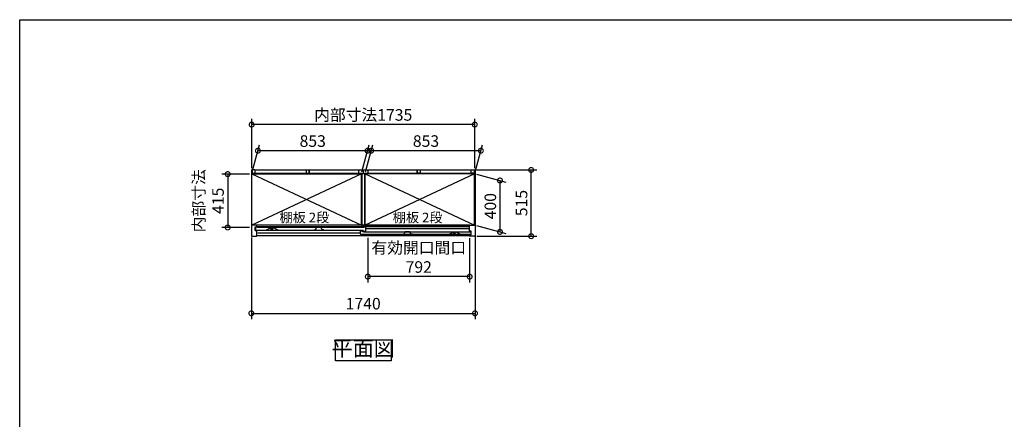
# Model space of a CAD drawing. Extents: x -1468 to 10600, y 6860 to 15353.
# Drawn here: x -1468 to 6192, y 12245 to 15353 of the extents above; entities that cross this region are included whole.
import ezdxf

# ---------------------------------------------------------------- set-up
doc = ezdxf.new("R2010")
doc.units = 0
doc.header["$LTSCALE"] = 20
doc.header["$PDMODE"] = 3
doc.header["$PDSIZE"] = 2
doc.linetypes.add('PHANTOM', pattern=[2.5, 1.25, -0.25, 0.25, -0.25, 0.25, -0.25])
doc.layers.get('0').update_dxf_attribs({"linetype": 'CONTINUOUS'})
doc.layers.get('DEFPOINTS').update_dxf_attribs({"linetype": 'CONTINUOUS'})
for name, color, linetype in [('仕様書枠', 230, 'CONTINUOUS'), ('寸法', 4, 'CONTINUOUS'), ('文字', 7, 'CONTINUOUS'), ('細線', 5, 'CONTINUOUS'), ('部品1', 7, 'CONTINUOUS')]:
    doc.layers.add(name, color=color, linetype=linetype)
doc.styles.add('STYLE1', font='isocp.shx', dxfattribs={"bigfont": 'bigfont.shx'})
doc.styles.add('STYLE2', font='MS PGothic.ttf')
doc.dimstyles.new('INABA_S30G', dxfattribs={"dimscale": 30, "dimtxt": 3, "dimasz": 2.5, "dimexe": 1.5, "dimexo": 0.5, "dimgap": 1, "dimtad": 3, "dimdec": 1, "dimdsep": 46, "dimtxsty": 'STYLE1', "dimblk1": 'DOTSMALL', "dimblk2": 'DOTSMALL', "dimsah": 1, "dimcen": 0, "dimclrt": 7, "dimadec": 0, "dimazin": 0, "dimtfac": 1, "dimtdec": 4, "dimtix": 1, "dimtmove": 0, "dimatfit": 3, "dimldrblk": 'DOTSMALL', "dimfxl": 1, "dimtolj": 1, "dimtzin": 0, "dimarcsym": 0})

# ---------------------------------------------------------------- blocks, each defined once
blk = doc.blocks.new('_DOTSMALL')
at = {"color": 0, "linetype": 'ByBlock', "ltscale": 50, "const_width": 0.5}
blk.add_lwpolyline([(-0.0625, 0, 1), (0.0625, 0, 1)], format="xyb", close=True, dxfattribs=at)
blk = doc.blocks.new('*D58')
at = {"layer": 'DEFPOINTS', "color": 0, "ltscale": 50}
for p in [(2071.5, 14184.8), (2511, 14184.8), (2074.4, 13669.8)]:
    blk.add_point(p, dxfattribs=at)
at = {"layer": '寸法', "color": 0, "lineweight": -2, "ltscale": 50}
for p, q in [((2086.5, 14184.8), (2556, 14184.8)), ((2511, 13669.8), (2511, 14184.8)), ((2089.4, 13669.8), (2556, 13669.8))]:
    blk.add_line(p, q, dxfattribs=at)
at = {"layer": '寸法', "color": 0, "lineweight": -2, "ltscale": 50, "xscale": 75, "yscale": 75, "zscale": 75}
for p, rotation in [((2511, 14184.8), 90), ((2511, 13669.8), 270)]:
    blk.add_blockref('_DOTSMALL', p, dxfattribs=dict(at, rotation=rotation))
at = {"layer": '寸法', "color": 7, "ltscale": 50, "insert": (2436, 13927.3), "char_height": 90, "attachment_point": 5, "rotation": 90, "style": 'STYLE1'}
blk.add_mtext('\\A1;515', dxfattribs=at)
blk = doc.blocks.new('*D59')
at = {"layer": 'DEFPOINTS', "color": 0, "ltscale": 50}
for p in [(385.3, 14334.5), (337.4, 14155.8), (1190.4, 14155.8)]:
    blk.add_point(p, dxfattribs=at)
at = {"layer": '寸法', "color": 0, "lineweight": -2, "ltscale": 50}
for p, q in [((341.4, 14170.8), (397.3, 14379.5)), ((1238.3, 14334.5), (385.3, 14334.5)), ((1194.4, 14170.8), (1250.3, 14379.5))]:
    blk.add_line(p, q, dxfattribs=at)
at = {"layer": '寸法', "color": 0, "lineweight": -2, "ltscale": 50, "xscale": 75, "yscale": 75, "zscale": 75, "rotation": 180}
blk.add_blockref('_DOTSMALL', (385.3, 14334.5), dxfattribs=at)
at = {"layer": '寸法', "color": 0, "lineweight": -2, "ltscale": 50, "xscale": 75, "yscale": 75, "zscale": 75}
blk.add_blockref('_DOTSMALL', (1238.3, 14334.5), dxfattribs=at)
at = {"layer": '寸法', "color": 7, "ltscale": 50, "insert": (811.8, 14409.5), "char_height": 90, "attachment_point": 5, "style": 'STYLE1'}
blk.add_mtext('\\A1;853', dxfattribs=at)
blk = doc.blocks.new('*D60')
at = {"layer": 'DEFPOINTS', "color": 0, "ltscale": 50}
for p in [(336.9, 14537.8), (336.9, 14184.7), (2071.9, 14184.7)]:
    blk.add_point(p, dxfattribs=at)
at = {"layer": '寸法', "color": 0, "lineweight": -2, "ltscale": 50}
for p, q in [((336.9, 14199.7), (336.9, 14582.8)), ((2071.9, 14199.7), (2071.9, 14582.8)), ((2071.9, 14537.8), (336.9, 14537.8))]:
    blk.add_line(p, q, dxfattribs=at)
at = {"layer": '寸法', "color": 0, "lineweight": -2, "ltscale": 50, "xscale": 75, "yscale": 75, "zscale": 75, "rotation": 180}
blk.add_blockref('_DOTSMALL', (336.9, 14537.8), dxfattribs=at)
at = {"layer": '寸法', "color": 0, "lineweight": -2, "ltscale": 50, "xscale": 75, "yscale": 75, "zscale": 75}
blk.add_blockref('_DOTSMALL', (2071.9, 14537.8), dxfattribs=at)
at = {"layer": '寸法', "color": 7, "ltscale": 50, "insert": (1204.4, 14612.8), "char_height": 90, "attachment_point": 5, "style": 'STYLE1'}
blk.add_mtext('\\A1;内部寸法1735', dxfattribs=at)
blk = doc.blocks.new('*D61')
at = {"layer": 'DEFPOINTS', "color": 0, "ltscale": 50}
for p in [(2071.4, 14155.8), (2071.4, 13755.8), (2268.4, 13703)]:
    blk.add_point(p, dxfattribs=at)
at = {"layer": '寸法', "color": 0, "lineweight": -2, "ltscale": 50}
for p, q in [((2086.4, 14151.8), (2313.4, 14090.9)), ((2268.4, 14103), (2268.4, 13703)), ((2086.4, 13751.8), (2313.4, 13690.9))]:
    blk.add_line(p, q, dxfattribs=at)
at = {"layer": '寸法', "color": 0, "lineweight": -2, "ltscale": 50, "xscale": 75, "yscale": 75, "zscale": 75}
for p, rotation in [((2268.4, 14103), 90), ((2268.4, 13703), 270)]:
    blk.add_blockref('_DOTSMALL', p, dxfattribs=dict(at, rotation=rotation))
at = {"layer": '寸法', "color": 7, "ltscale": 50, "insert": (2193.4, 13903), "char_height": 90, "attachment_point": 5, "rotation": 90, "style": 'STYLE1'}
blk.add_mtext('\\A1;400', dxfattribs=at)
blk = doc.blocks.new('*D62')
at = {"layer": 'DEFPOINTS', "color": 0, "ltscale": 50}
for p in [(1266.3, 14334.5), (1218.4, 14155.8), (2071.4, 14155.8)]:
    blk.add_point(p, dxfattribs=at)
at = {"layer": '寸法', "color": 0, "lineweight": -2, "ltscale": 50}
for p, q in [((1222.4, 14170.8), (1278.3, 14379.5)), ((2119.3, 14334.5), (1266.3, 14334.5)), ((2075.4, 14170.8), (2131.3, 14379.5))]:
    blk.add_line(p, q, dxfattribs=at)
at = {"layer": '寸法', "color": 0, "lineweight": -2, "ltscale": 50, "xscale": 75, "yscale": 75, "zscale": 75, "rotation": 180}
blk.add_blockref('_DOTSMALL', (1266.3, 14334.5), dxfattribs=at)
at = {"layer": '寸法', "color": 0, "lineweight": -2, "ltscale": 50, "xscale": 75, "yscale": 75, "zscale": 75}
blk.add_blockref('_DOTSMALL', (2119.3, 14334.5), dxfattribs=at)
at = {"layer": '寸法', "color": 7, "ltscale": 50, "insert": (1692.8, 14409.5), "char_height": 90, "attachment_point": 5, "style": 'STYLE1'}
blk.add_mtext('\\A1;853', dxfattribs=at)
blk = doc.blocks.new('*D63')
at = {"layer": 'DEFPOINTS', "color": 0, "ltscale": 50}
for p in [(334.4, 13675.4), (2074.4, 13685.5), (2074.4, 13069.5)]:
    blk.add_point(p, dxfattribs=at)
at = {"layer": '寸法', "color": 0, "lineweight": -2, "ltscale": 50}
for p, q in [((334.4, 13660.4), (334.4, 13024.5)), ((2074.4, 13670.5), (2074.4, 13024.5)), ((334.4, 13069.5), (2074.4, 13069.5))]:
    blk.add_line(p, q, dxfattribs=at)
at = {"layer": '寸法', "color": 0, "lineweight": -2, "ltscale": 50, "xscale": 75, "yscale": 75, "zscale": 75, "rotation": 180}
blk.add_blockref('_DOTSMALL', (334.4, 13069.5), dxfattribs=at)
at = {"layer": '寸法', "color": 0, "lineweight": -2, "ltscale": 50, "xscale": 75, "yscale": 75, "zscale": 75}
blk.add_blockref('_DOTSMALL', (2074.4, 13069.5), dxfattribs=at)
at = {"layer": '寸法', "color": 7, "ltscale": 50, "insert": (1204.4, 13144.5), "char_height": 90, "attachment_point": 5, "style": 'STYLE1'}
blk.add_mtext('\\A1;1740', dxfattribs=at)
blk = doc.blocks.new('*D64')
at = {"layer": 'DEFPOINTS', "color": 0, "ltscale": 50}
for p in [(334.4, 14152.3), (150.1, 13737.3), (334.4, 13737.3)]:
    blk.add_point(p, dxfattribs=at)
at = {"layer": '寸法', "color": 0, "lineweight": -2, "ltscale": 50}
for p, q in [((319.4, 14152.3), (105.1, 14152.3)), ((150.1, 14152.3), (150.1, 13737.3)), ((319.4, 13737.3), (105.1, 13737.3))]:
    blk.add_line(p, q, dxfattribs=at)
at = {"layer": '寸法', "color": 0, "lineweight": -2, "ltscale": 50, "xscale": 75, "yscale": 75, "zscale": 75}
for p, rotation in [((150.1, 14152.3), 90), ((150.1, 13737.3), 270)]:
    blk.add_blockref('_DOTSMALL', p, dxfattribs=dict(at, rotation=rotation))
at = {"layer": '寸法', "color": 7, "ltscale": 50, "insert": (0.1, 13944.8), "char_height": 90, "attachment_point": 5, "rotation": 90, "style": 'STYLE1'}
blk.add_mtext('\\A1;内部寸法\\P415', dxfattribs=at)
blk = doc.blocks.new('*D65')
at = {"layer": 'DEFPOINTS', "color": 0, "ltscale": 50}
for p in [(1240.4, 13672.8), (2032.4, 13669.8), (1240.4, 13355)]:
    blk.add_point(p, dxfattribs=at)
at = {"layer": '寸法', "color": 0, "lineweight": -2, "ltscale": 50}
for p, q in [((1240.4, 13657.8), (1240.4, 13310)), ((2032.4, 13654.8), (2032.4, 13310)), ((2032.4, 13355), (1240.4, 13355))]:
    blk.add_line(p, q, dxfattribs=at)
at = {"layer": '寸法', "color": 0, "lineweight": -2, "ltscale": 50, "xscale": 75, "yscale": 75, "zscale": 75, "rotation": 180}
blk.add_blockref('_DOTSMALL', (1240.4, 13355), dxfattribs=at)
at = {"layer": '寸法', "color": 0, "lineweight": -2, "ltscale": 50, "xscale": 75, "yscale": 75, "zscale": 75}
blk.add_blockref('_DOTSMALL', (2032.4, 13355), dxfattribs=at)
at = {"layer": '寸法', "color": 7, "ltscale": 50, "insert": (1636.4, 13505), "char_height": 90, "attachment_point": 5, "style": 'STYLE1'}
blk.add_mtext('\\A1;有効開口間口\\P792', dxfattribs=at)

msp = doc.modelspace()

# ---------------------------------------------------------------- linework, layer by layer
at = {"layer": '仕様書枠', "ltscale": 50}
for p, q in [((-1467.75, 7024.27), (-1467.75, 15353.47)), ((-1467.75, 15353.47), (10597.65, 15353.47))]:
    msp.add_line(p, q, dxfattribs=at)
at = {"layer": '細線', "ltscale": 50}
for p, q in [((1190.39, 14155.79), (337.39, 13755.79)), ((337.39, 14155.79), (1190.39, 13755.79)), ((1218.39, 14155.79), (2071.39, 13755.79)), ((2071.39, 14155.79), (1218.39, 13755.79)), ((2023.89, 13727.79), (1224.89, 13727.79)), ((1183.89, 13693.79), (384.89, 13693.79))]:
    msp.add_line(p, q, dxfattribs=at)
at = {"layer": '部品1', "ltscale": 50}
for p, q in [((334.39, 14181.79), (334.39, 13672.79)), ((361.39, 14184.79), (337.39, 14184.79)), ((340.39, 14182.79), (340.39, 14158.79)), ((364.39, 14184.79), (2044.39, 14184.79)), ((364.39, 14158.79), (364.39, 14184.79)), ((760.39, 14182.79), (760.39, 14158.79)), ((784.39, 14184.79), (784.39, 14160.29)), ((784.39, 14158.79), (784.39, 14184.79)), ((1168.89, 14182.79), (1168.89, 14157.79)), ((1168.89, 14182.79), (1174.89, 14182.79)), ((1204.39, 14184.79), (1204.39, 14160.29)), ((1204.39, 14184.79), (1204.39, 14160.29)), ((1204.39, 14184.79), (1204.39, 14160.29)), ((1204.39, 14184.79), (1204.39, 14160.29)), ((1204.39, 14184.79), (1204.39, 14160.29)), ((1204.39, 14184.79), (1204.39, 14160.29)), ((1239.89, 14182.79), (1233.89, 14182.79)), ((1239.89, 14182.79), (1239.89, 14157.79)), ((1624.39, 14184.79), (1624.39, 14160.29)), ((1624.39, 14158.79), (1624.39, 14184.79)), ((1648.39, 14182.79), (1648.39, 14158.79)), ((2044.39, 14158.79), (2044.39, 14184.79)), ((2044.39, 14161.29), (2044.39, 14181.79)), ((2047.39, 14184.79), (2071.39, 14184.79)), ((2068.39, 14182.79), (2068.39, 14158.79)), ((2074.39, 14181.79), (2074.39, 13672.79)), ((1193.39, 14156.29), (337.39, 14156.29)), ((337.39, 13755.79), (337.39, 14156.29)), ((337.39, 14155.79), (1190.39, 14155.79)), ((340.39, 14158.79), (364.39, 14158.79)), ((760.39, 14158.79), (784.39, 14158.79)), ((1168.89, 14157.79), (1239.89, 14157.79)), ((1190.39, 13755.79), (1190.39, 14155.79)), ((1193.39, 14157.79), (1193.39, 13755.79)), ((1215.39, 14157.79), (1215.39, 13755.79)), ((2071.39, 14156.29), (1215.39, 14156.29)), ((1218.39, 13755.79), (1218.39, 14155.79)), ((2071.39, 14155.79), (1218.39, 14155.79)), ((1648.39, 14158.79), (1624.39, 14158.79)), ((2068.39, 14158.79), (2044.39, 14158.79)), ((2071.39, 13755.79), (2071.39, 14156.29)), ((376.39, 13754.79), (334.39, 13754.79)), ((337.39, 13755.79), (337.39, 13754.79)), ((1190.39, 13755.79), (337.39, 13755.79)), ((364.39, 13741.79), (376.39, 13741.79)), ((364.39, 13713.79), (364.39, 13741.79)), ((364.39, 13713.79), (376.39, 13713.79)), ((365.89, 13755.79), (365.89, 13755.79)), ((2032.39, 13754.79), (376.39, 13754.79)), ((376.39, 13741.29), (376.39, 13754.79)), ((2032.39, 13741.29), (376.39, 13741.29)), ((376.39, 13672.79), (376.39, 13713.79)), ((1193.39, 13755.79), (1215.39, 13755.79)), ((1218.39, 13755.79), (2071.39, 13755.79)), ((2032.39, 13707.79), (2032.39, 13754.79)), ((2032.39, 13754.79), (2074.39, 13754.79)), ((2071.39, 13754.79), (2071.39, 13755.79)), ((337.39, 13669.79), (373.39, 13669.79)), ((2032.39, 13672.79), (376.39, 13672.79)), ((2044.39, 13707.79), (2032.39, 13707.79)), ((2044.39, 13679.79), (2032.39, 13679.79)), ((2032.39, 13672.79), (2032.39, 13679.79)), ((2071.39, 13669.79), (2035.39, 13669.79)), ((2044.39, 13679.79), (2044.39, 13707.79))]:
    msp.add_line(p, q, dxfattribs=at)
at = {"layer": '部品1'}
for p, q in [((365.89, 13738.19), (365.89, 13719.79)), ((381.29, 13738.79), (366.49, 13738.79)), ((368.89, 13716.79), (1204.89, 13716.79)), ((381.89, 13737.79), (381.89, 13738.19)), ((1208.89, 13737.79), (381.89, 13737.79)), ((446.02, 13716.85), (482.39, 13734.79)), ((482.39, 13734.79), (505.39, 13734.79)), ((541.77, 13716.85), (505.39, 13734.79)), ((1183.89, 13685.79), (1183.89, 13711.19)), ((1184.49, 13711.79), (1198.29, 13711.79)), ((1198.89, 13711.19), (1198.89, 13704.79)), ((1204.89, 13709.39), (1204.89, 13716.79)), ((1208.89, 13738.19), (1208.89, 13737.79)), ((1224.29, 13738.79), (1209.49, 13738.79)), ((1224.89, 13709.39), (1224.89, 13738.19)), ((2039.89, 13682.79), (1186.89, 13682.79)), ((1208.29, 13704.79), (1198.89, 13704.79)), ((1205.49, 13708.79), (1224.29, 13708.79)), ((1208.89, 13704.19), (1208.89, 13703.79)), ((1208.89, 13703.79), (2026.89, 13703.79)), ((1866.89, 13682.79), (1903.39, 13700.79)), ((1926.39, 13700.79), (1903.39, 13700.79)), ((1962.89, 13682.79), (1926.39, 13700.79)), ((2026.89, 13703.79), (2026.89, 13704.19)), ((2027.49, 13704.79), (2042.29, 13704.79)), ((2042.89, 13704.19), (2042.89, 13685.79))]:
    msp.add_line(p, q, dxfattribs=at)
at = {"layer": '部品1', "ltscale": 1.4}
for p, q in [((485.89, 13734.79), (485.89, 13734.07)), ((485.89, 13719.79), (485.89, 13721.51)), ((487.89, 13723.79), (487.89, 13731.79)), ((498.89, 13716.79), (488.89, 13716.79)), ((499.89, 13723.79), (499.89, 13731.79)), ((501.89, 13734.79), (501.89, 13734.07)), ((501.89, 13719.79), (501.89, 13721.51))]:
    msp.add_line(p, q, dxfattribs=at)
at = {"layer": '部品1', "ltscale": 5}
for p, q in [((821.59, 13718.09), (833.59, 13718.09)), ((833.59, 13718.09), (841.76, 13737.29)), ((876.56, 13737.59), (842.22, 13737.59)), ((875.39, 13737.79), (843.39, 13737.79)), ((885.19, 13718.09), (877.02, 13737.29)), ((897.19, 13718.09), (885.19, 13718.09)), ((1511.59, 13684.09), (1523.59, 13684.09)), ((1523.59, 13684.09), (1531.76, 13703.29)), ((1566.56, 13703.59), (1532.22, 13703.59)), ((1565.39, 13703.79), (1533.39, 13703.79)), ((1575.19, 13684.09), (1567.02, 13703.29)), ((1587.19, 13684.09), (1575.19, 13684.09))]:
    msp.add_line(p, q, dxfattribs=at)
at = {"layer": '部品1', "ltscale": 4}
msp.add_line((1205.49, 13708.79), (1224.29, 13708.79), dxfattribs=at)
at = {"layer": '部品1', "linetype": 'PHANTOM', "ltscale": 1.4}
for p, q in [((1906.89, 13700.79), (1906.89, 13700.07)), ((1906.89, 13685.79), (1906.89, 13687.51)), ((1908.89, 13689.79), (1908.89, 13697.79)), ((1919.89, 13682.79), (1909.89, 13682.79)), ((1920.89, 13689.79), (1920.89, 13697.79)), ((1922.89, 13700.79), (1922.89, 13700.07)), ((1922.89, 13685.79), (1922.89, 13687.51))]:
    msp.add_line(p, q, dxfattribs=at)
at = {"layer": '部品1', "ltscale": 50}
msp.add_lwpolyline([(987.92, 12864.81), (1420.86, 12864.81), (1420.86, 12700.45), (987.92, 12700.45)], close=True, dxfattribs=at)
for centre, start, end in [((337.39, 14181.79), 90, 180), ((361.39, 14181.79), 0, 90), ((2047.39, 14181.79), 90, 180), ((2071.39, 14181.79), 0, 90), ((337.39, 13672.79), 180, 270), ((373.39, 13672.79), 270, 0), ((2035.39, 13672.79), 180, 270), ((2071.39, 13672.79), 270, 0)]:
    msp.add_arc(centre, 3, start, end, dxfattribs=at)
at = {"layer": '部品1'}
for centre, radius, start, end in [((366.49, 13738.19), 0.6, 90, 180), ((368.89, 13719.79), 3, 180, 270), ((381.29, 13738.19), 0.6, 0, 90), ((445.75, 13717.39), 0.6, 270, 296.250242), ((542.03, 13717.39), 0.6, 243.749758, 270), ((1184.49, 13711.19), 0.6, 90, 180), ((1198.29, 13711.19), 0.6, 0, 90), ((1209.49, 13738.19), 0.6, 90, 180), ((1224.29, 13738.19), 0.6, 0, 90), ((1186.89, 13685.79), 3, 180, 270), ((1205.49, 13709.39), 0.6, 180, 270), ((1208.29, 13704.19), 0.6, 0, 90), ((1224.29, 13709.39), 0.6, 270, 0), ((1866.75, 13683.39), 0.6, 270, 296.250242), ((1963.03, 13683.39), 0.6, 243.749758, 270), ((2027.49, 13704.19), 0.6, 90, 180), ((2039.89, 13685.79), 3, 270, 0), ((2042.29, 13704.19), 0.6, 0, 90)]:
    msp.add_arc(centre, radius, start, end, dxfattribs=at)
at = {"layer": '部品1', "ltscale": 1.4}
for centre, radius, start, end in [((486.19, 13734.07), 0.3, 180, 262.505283), ((486.19, 13721.51), 0.3, 97.494717, 180), ((488.89, 13719.79), 3, 180, 270), ((485.89, 13731.79), 2, 0, 82.505283), ((485.89, 13723.79), 2, 277.494717, 0), ((498.89, 13719.79), 3, 270, 0), ((501.89, 13731.79), 2, 97.494717, 180), ((501.89, 13723.79), 2, 180, 262.505283), ((501.59, 13734.07), 0.3, 277.494717, 0), ((501.59, 13721.51), 0.3, 0, 82.505283)]:
    msp.add_arc(centre, radius, start, end, dxfattribs=at)
at = {"layer": '部品1', "ltscale": 5}
for centre, start, end in [((842.22, 13737.09), 90, 156.943406), ((876.56, 13737.09), 23.056594, 90), ((1532.22, 13703.09), 90, 156.943406), ((1566.56, 13703.09), 23.056594, 90)]:
    msp.add_arc(centre, 0.5, start, end, dxfattribs=at)
at = {"layer": '部品1', "linetype": 'PHANTOM', "ltscale": 1.4}
for centre, radius, start, end in [((1907.19, 13700.07), 0.3, 180, 262.505283), ((1907.19, 13687.51), 0.3, 97.494717, 180), ((1909.89, 13685.79), 3, 180, 270), ((1906.89, 13697.79), 2, 0, 82.505283), ((1906.89, 13689.79), 2, 277.494717, 0), ((1919.89, 13685.79), 3, 270, 0), ((1922.89, 13697.79), 2, 97.494717, 180), ((1922.89, 13689.79), 2, 180, 262.505283), ((1922.59, 13700.07), 0.3, 277.494717, 0), ((1922.59, 13687.51), 0.3, 0, 82.505283)]:
    msp.add_arc(centre, radius, start, end, dxfattribs=at)

# ---------------------------------------------------------------- texts
at = {"layer": '文字', "color": 7, "ltscale": 50, "style": 'STYLE2'}
for p in [(553.31, 13777.49), (1434.31, 13777.49)]:
    msp.add_text('棚板 2段', height=75, dxfattribs=at).set_placement(p)
at = {"layer": '部品1', "color": 7, "ltscale": 50, "insert": (1204.39, 12782.63), "char_height": 120, "attachment_point": 5, "style": 'STYLE1'}
msp.add_mtext('平面図', dxfattribs=at)

# ---------------------------------------------------------------- dimensions: what is measured, and where the dimension line sits
at = {"layer": '寸法', "ltscale": 50}
for base, p1, p2, text, picture, middle in [((336.89, 14537.82), (2071.89, 14184.75), (336.89, 14184.75), '内部寸法<>', '*D60', (1204.39, 14612.82)), ((1240.39, 13354.97), (2032.39, 13669.79), (1240.39, 13672.79), '有効開口間口\\P<>', '*D65', (1636.39, 13505))]:
    dim = msp.add_linear_dim(base=base, p1=p1, p2=p2, text=text, dimstyle='INABA_S30G', dxfattribs=at)
    dim.commit()
    dim.dimension.update_dxf_attribs({"geometry": picture, "text_midpoint": middle})
for base, p1, p2, picture, middle in [((385.28, 14334.51), (1190.39, 14155.79), (337.39, 14155.79), '*D59', (811.78, 14409.51)), ((1266.28, 14334.51), (2071.39, 14155.79), (1218.39, 14155.79), '*D62', (1692.78, 14409.51)), ((2074.39, 13069.45), (334.39, 13675.4), (2074.39, 13685.54), '*D63', (1204.39, 13144.45))]:
    dim = msp.add_linear_dim(base=base, p1=p1, p2=p2, dimstyle='INABA_S30G', dxfattribs=at)
    dim.commit()
    dim.dimension.update_dxf_attribs({"geometry": picture, "text_midpoint": middle})
dim = msp.add_linear_dim(base=(150.1, 13737.29), p1=(334.39, 14152.29), p2=(334.39, 13737.29), angle=90, text='内部寸法\\P<>', dimstyle='INABA_S30G', dxfattribs=at)
dim.commit()
dim.dimension.update_dxf_attribs({"geometry": '*D64', "text_midpoint": (150.1, 13944.79), "dimtype": 160})
for base, p1, p2, picture, middle in [((2511.05, 14184.79), (2074.39, 13669.79), (2071.51, 14184.79), '*D58', (2436.05, 13927.29)), ((2268.42, 13703), (2071.39, 14155.79), (2071.39, 13755.79), '*D61', (2193.42, 13903))]:
    dim = msp.add_linear_dim(base=base, p1=p1, p2=p2, angle=90, dimstyle='INABA_S30G', dxfattribs=at)
    dim.commit()
    dim.dimension.update_dxf_attribs({"geometry": picture, "text_midpoint": middle})

doc.saveas('drawing.dxf')
